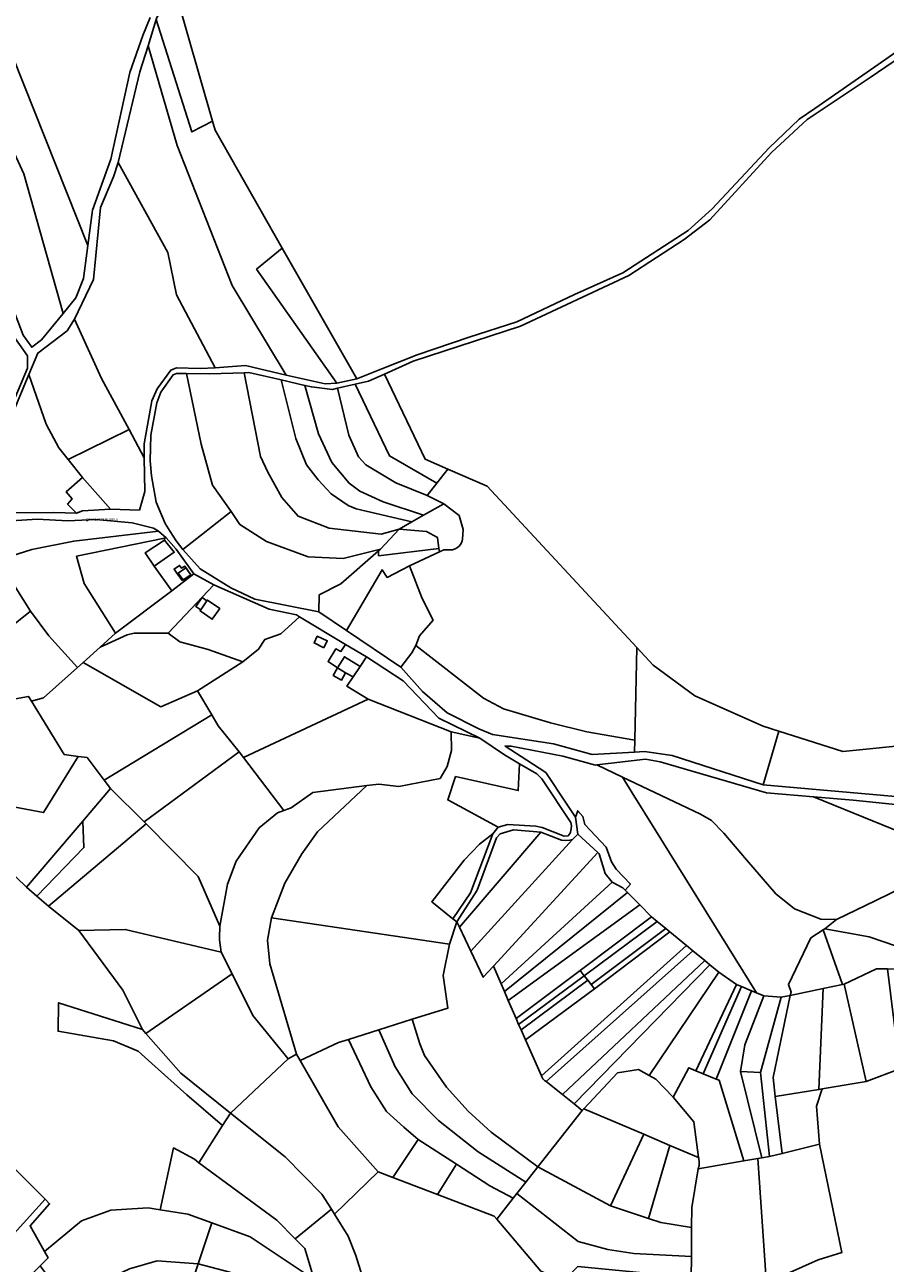
# Model space of a CAD drawing. Units: millimetres. Extents: x 985411 to 992537, y 6788394 to 6794848.
# Drawn here: x 989882 to 990471, y 6792854 to 6793701 of the extents above; entities that cross this region are included whole.
import ezdxf

# ---------------------------------------------------------------- set-up
doc = ezdxf.new("R2010")
doc.units = ezdxf.units.MM
for name, color, linetype in [('E-TRONCO', 5, 'Continuous'), ('F-BATI', 7, 'Continuous'), ('F-NOMVOI', 7, 'Continuous'), ('F-NOMVOI2NOM', 7, 'Continuous'), ('F-PARCEL', 7, 'Continuous')]:
    doc.layers.add(name, color=color, linetype=linetype)

msp = doc.modelspace()

# ---------------------------------------------------------------- linework, layer by layer
at = {"layer": 'E-TRONCO'}
msp.add_lwpolyline([(989861.99, 6793414.61), (989883.78, 6793466.37), (989883.86, 6793474.66), (989870.07, 6793494.08), (989832.24, 6793549.59), (989806.25, 6793598.36), (989789.03, 6793621.43), (989781.66, 6793641.69)], dxfattribs=at)
at = {"layer": 'F-BATI'}
for points in [[(989977.54, 6793348.62), (989964.28, 6793339.76), (989970.63, 6793330.78), (989984.22, 6793340.29), (989977.54, 6793348.62)], [(989989.7, 6793320.82), (989995.57, 6793324.91), (989991.45, 6793330.8), (989989.28, 6793329.29), (989987.88, 6793331.29), (989984.19, 6793328.71), (989985.58, 6793326.71), (989989.7, 6793320.82)], [(989995.57, 6793324.91), (989992.21, 6793329.71), (989987.02, 6793325.87), (989990.49, 6793321.4), (989995.57, 6793324.91)], [(990002.37, 6793300.79), (990006.63, 6793306.96), (990003.34, 6793309.23), (989999.08, 6793303.07), (990002.37, 6793300.79)], [(990006.63, 6793306.96), (990002.37, 6793300.79), (990001.91, 6793300.14), (990010.28, 6793294.35), (990015.4, 6793301.75), (990007.03, 6793307.54), (990006.63, 6793306.96)], [(990086.7, 6793274.79), (990089.02, 6793279.64), (990082.14, 6793282.81), (990080.05, 6793278.18), (990086.7, 6793274.79)], [(990101.6, 6793257.67), (990106.76, 6793254.91), (990111.49, 6793262.02), (990100.8, 6793268.74), (990095.97, 6793261.12), (990101.6, 6793257.67)]]:
    msp.add_lwpolyline(points, dxfattribs=at)
at = {"layer": 'F-NOMVOI'}
msp.add_lwpolyline([(989924.22, 6793361.97), (989925.22, 6793361.97)], dxfattribs=at)
at = {"layer": 'F-PARCEL'}
for points in [[(989925.19, 6793550.31), (989866.67, 6793697.11), (989856.31, 6793742.43), (989831.16, 6793736.91), (989846.85, 6793674.04), (989857.84, 6793649.81), (989881.35, 6793599.18), (989908.13, 6793503.64), (989916.9, 6793514.32), (989922.22, 6793527.55), (989925.19, 6793550.31)], [(989856.31, 6793742.43), (989866.67, 6793697.11), (989925.19, 6793550.31), (989928.34, 6793574.4), (989940.9, 6793609.28), (989953.79, 6793668.63), (989962.76, 6793693.98), (989967.86, 6793706.21)], [(989984.71, 6793725.33), (989972.24, 6793706.3), (989971.85, 6793704.99), (989996.33, 6793627.91), (990010.53, 6793635.27), (989984.71, 6793725.33)], [(989984.71, 6793725.33), (990010.53, 6793635.27), (990012.29, 6793629.12), (990058.22, 6793548.49), (990109.19, 6793459.01), (990126.47, 6793465.83), (990150.5, 6793475.45), (990186.08, 6793487.46), (990218.82, 6793498.05), (990258.36, 6793516.58), (990291.3, 6793531.51), (990336.08, 6793560.56), (990352.47, 6793575.25), (990391.43, 6793617.02), (990412.07, 6793636.69), (990422.77, 6793644.01), (990463.83, 6793672.4), (990504.66, 6793701.13), (990526.24, 6793716.77)], [(990010.53, 6793635.27), (989996.33, 6793627.91), (989971.85, 6793704.99), (989966.38, 6793686.86), (989986.2, 6793618.55), (990023.94, 6793522.83), (990060.98, 6793461.53), (990087.66, 6793455.57), (990095.67, 6793456.09), (990040.65, 6793533.94), (990058.22, 6793548.49), (990012.29, 6793629.12), (990010.53, 6793635.27)], [(990508.63, 6793697.82), (990460.77, 6793665.27), (990417.58, 6793636.48), (990393.11, 6793613.98), (990350.83, 6793567.82), (990333.39, 6793554.42), (990295.5, 6793529.62), (990221.37, 6793495.01), (990147.72, 6793471.07), (990128.12, 6793462.23), (990155.97, 6793403.96), (990171.63, 6793397.19)], [(990060.98, 6793461.53), (990023.94, 6793522.83), (989986.2, 6793618.55), (989966.38, 6793686.86), (989960.81, 6793669.07), (989945.82, 6793606.95), (989979.87, 6793545.44), (989985.87, 6793516.4), (990012.22, 6793466.55), (990033.01, 6793468.02), (990060.98, 6793461.53)], [(989880.81, 6793488.93), (989886.68, 6793480.55), (989893.38, 6793485.66), (989908.13, 6793503.64), (989881.35, 6793599.18), (989857.84, 6793649.81), (989825.5, 6793636.69), (989818.98, 6793634.03), (989826.11, 6793618.86), (989830.25, 6793610.08), (989835.62, 6793602.2), (989850.18, 6793580.85), (989845.99, 6793577.27), (989861.05, 6793540.37), (989880.81, 6793488.93)], [(989945.82, 6793606.95), (989942.74, 6793597.28), (989933.87, 6793576.27), (989928.94, 6793526.89), (989915.89, 6793499.79), (989934.56, 6793459.14), (989953.38, 6793424.31), (989963.73, 6793405), (989963.6, 6793414.4), (989969.01, 6793443.85), (989972.62, 6793452.14), (989981.88, 6793464.78), (989985.91, 6793466.53), (990001.91, 6793466.04), (990012.22, 6793466.55), (989985.87, 6793516.4), (989979.87, 6793545.44), (989945.82, 6793606.95)], [(990058.22, 6793548.49), (990040.65, 6793533.94), (990095.67, 6793456.09), (990109.19, 6793459.01), (990058.22, 6793548.49)], [(989953.38, 6793424.31), (989934.56, 6793459.14), (989915.89, 6793499.79), (989910.87, 6793491.74), (989890.86, 6793476.58), (989884.74, 6793461.9), (989896.65, 6793427.99), (989905.17, 6793411.82), (989911.6, 6793403.77), (989953.38, 6793424.31)], [(989911.6, 6793403.77), (989905.17, 6793411.82), (989896.65, 6793427.99), (989884.74, 6793461.9), (989847.35, 6793372.25), (989855.97, 6793367.18), (989901.76, 6793367.49), (989917.47, 6793367.01), (989911.23, 6793373.16), (989914.28, 6793376.75), (989910.38, 6793381.64), (989921.38, 6793391.53), (989911.6, 6793403.77)], [(989992.58, 6793462.58), (989985.72, 6793462.64), (989983.53, 6793461.65), (989975.17, 6793449.89), (989972.25, 6793442.44), (989968.15, 6793420.38), (989967.72, 6793402.76), (989968.68, 6793392.58), (989971.87, 6793374.65), (989978.01, 6793359.92), (989981.39, 6793354.36), (989985.63, 6793348.1), (989990.23, 6793342.07), (990023.13, 6793368.15), (990010.44, 6793386.12), (990002.68, 6793414.2), (989992.58, 6793462.58)], [(990125.37, 6793342.48), (990138.15, 6793356.11), (990125.94, 6793352.67), (990090.27, 6793356.73), (990069.06, 6793365.06), (990057.81, 6793377.81), (990048.33, 6793394.99), (990043.24, 6793405.91), (990032.21, 6793463.15), (990024.37, 6793462.83), (990008.48, 6793462.49), (989992.58, 6793462.58), (990002.68, 6793414.2), (990010.44, 6793386.12), (990023.13, 6793368.15), (990029.2, 6793359.29), (990047.37, 6793347.68), (990076.04, 6793337.12), (990100.01, 6793336.04), (990125.37, 6793342.48)], [(990138.15, 6793356.11), (990146.82, 6793361), (990108.82, 6793369.94), (990103.25, 6793372.24), (990091.69, 6793380.27), (990082.69, 6793389.72), (990074.83, 6793400.05), (990067.4, 6793418.04), (990057.57, 6793458.23), (990035.4, 6793463.22), (990032.21, 6793463.15), (990043.24, 6793405.91), (990048.33, 6793394.99), (990057.81, 6793377.81), (990069.06, 6793365.06), (990090.27, 6793356.73), (990125.94, 6793352.67), (990138.15, 6793356.11)], [(990171.63, 6793397.19), (990155.97, 6793403.96), (990128.12, 6793462.23), (990117.17, 6793457.28), (990108.12, 6793455.23), (990131.6, 6793406.19), (990164.12, 6793387.64), (990171.63, 6793397.19)], [(990146.82, 6793361), (990154.84, 6793365.54), (990127.3, 6793374.68), (990111.41, 6793382.13), (990103.95, 6793387.53), (990092.07, 6793401.78), (990082.99, 6793421.42), (990073.77, 6793454.42), (990057.57, 6793458.23), (990067.4, 6793418.04), (990074.83, 6793400.05), (990082.69, 6793389.72), (990091.69, 6793380.27), (990103.25, 6793372.24), (990108.82, 6793369.94), (990146.82, 6793361)], [(990157.34, 6793379), (990135.98, 6793387.76), (990115.36, 6793400.04), (990110.35, 6793405.5), (990103.81, 6793420.47), (990095.99, 6793452.48), (990092.64, 6793451.71), (990078.12, 6793453.4), (990073.77, 6793454.42), (990082.99, 6793421.42), (990092.07, 6793401.78), (990103.95, 6793387.53), (990111.41, 6793382.13), (990127.3, 6793374.68), (990154.84, 6793365.54), (990168.9, 6793373.49), (990157.34, 6793379)], [(990164.12, 6793387.64), (990131.6, 6793406.19), (990108.12, 6793455.23), (990095.99, 6793452.48), (990103.81, 6793420.47), (990110.35, 6793405.5), (990115.36, 6793400.04), (990135.98, 6793387.76), (990157.34, 6793379), (990164.12, 6793387.64)], [(989953.38, 6793424.31), (989911.6, 6793403.77), (989921.38, 6793391.53), (989940.57, 6793369.64), (989960.46, 6793369.12), (989964.06, 6793381.74), (989963.73, 6793405), (989953.38, 6793424.31)], [(990171.63, 6793397.19), (990164.12, 6793387.64), (990157.34, 6793379), (990168.9, 6793373.49), (990179.29, 6793365.41), (990182.12, 6793355.83), (990181.69, 6793349.31), (990181.45, 6793348.05), (990180.74, 6793346.29), (990179.65, 6793344.73), (990178.26, 6793343.46), (990176.62, 6793342.52), (990174.81, 6793341.97), (990168.71, 6793341.87), (990165.76, 6793340.48), (990145.4, 6793330.95), (990153.96, 6793308.54), (990161.51, 6793293.77), (990152.1, 6793283.08), (990149.6, 6793276.49), (990196.05, 6793240.49), (990209.63, 6793233.1), (990241.78, 6793223.54), (990266.82, 6793217.25), (990299.56, 6793211.59), (990300.93, 6793275.04), (990198.52, 6793385.56), (990171.63, 6793397.19)], [(990171.63, 6793397.19), (990198.52, 6793385.56), (990300.93, 6793275.04), (990312.09, 6793262.99), (990340.59, 6793242.06), (990387.36, 6793221.33), (990398.09, 6793217.9), (990441.89, 6793203.83), (990494.2, 6793209.17)], [(989921.38, 6793391.53), (989910.38, 6793381.64), (989914.28, 6793376.75), (989911.23, 6793373.16), (989917.47, 6793367.01), (989921.44, 6793368.57), (989940.57, 6793369.64), (989921.38, 6793391.53)], [(990125.37, 6793342.48), (990100.01, 6793336.04), (990076.04, 6793337.12), (990047.37, 6793347.68), (990029.2, 6793359.29), (990023.13, 6793368.15), (989990.23, 6793342.07), (990002.04, 6793328.84), (990022.94, 6793315.86), (990039.47, 6793308.15), (990083.26, 6793299.46), (990083.38, 6793311.04), (990098.27, 6793318.58), (990124.2, 6793341.22), (990125.37, 6793342.48)], [(990168.9, 6793373.49), (990154.84, 6793365.54), (990146.82, 6793361), (990138.15, 6793356.11), (990156.99, 6793354.4), (990164.39, 6793350.46), (990165.46, 6793342.72), (990165.76, 6793340.48), (990168.71, 6793341.87), (990174.81, 6793341.97), (990176.62, 6793342.52), (990178.26, 6793343.46), (990179.65, 6793344.73), (990180.74, 6793346.29), (990181.45, 6793348.05), (990181.69, 6793349.31), (990182.12, 6793355.83), (990179.29, 6793365.41), (990168.9, 6793373.49)], [(989864.22, 6793335.13), (989886.7, 6793342.15), (989915.48, 6793347.92), (989973.49, 6793354.59), (989970.08, 6793356.84), (989955.44, 6793360.49), (989930.55, 6793362.6), (989911.43, 6793361.78), (989890.46, 6793363.01), (989855.07, 6793360.53), (989850.13, 6793357.8), (989864.22, 6793335.13)], [(989864.22, 6793335.13), (989865.89, 6793331.83), (989885.95, 6793299.99), (989898.31, 6793283.03), (989918.1, 6793261.49), (989921.87, 6793264.89), (989933.49, 6793275.3), (989944.12, 6793284.85), (989922.6, 6793318.95), (989917.4, 6793337.53), (989977.62, 6793349.92), (989978.67, 6793350.15), (989973.49, 6793354.59), (989915.48, 6793347.92), (989886.7, 6793342.15), (989864.22, 6793335.13)], [(990125.37, 6793342.48), (990124.2, 6793341.22), (990124.11, 6793337.86), (990165.46, 6793342.72), (990164.39, 6793350.46), (990156.99, 6793354.4), (990138.15, 6793356.11), (990125.37, 6793342.48)], [(989944.12, 6793284.85), (989982.54, 6793313.9), (989970.63, 6793330.78), (989964.28, 6793339.76), (989977.54, 6793348.62), (989977.62, 6793349.92), (989917.4, 6793337.53), (989922.6, 6793318.95), (989944.12, 6793284.85)], [(989977.62, 6793349.92), (989977.54, 6793348.62), (989964.28, 6793339.76), (989970.63, 6793330.78), (989982.54, 6793313.9), (989997.72, 6793325.38), (989985.59, 6793342.44), (989978.67, 6793350.15), (989977.62, 6793349.92)], [(990145.4, 6793330.95), (990165.76, 6793340.48), (990165.46, 6793342.72), (990124.11, 6793337.86), (990124.2, 6793341.22), (990098.27, 6793318.58), (990083.38, 6793311.04), (990083.26, 6793299.46), (990102.19, 6793286.69), (990126.58, 6793328.33), (990130.02, 6793323.03), (990145.4, 6793330.95)], [(989865.89, 6793331.83), (989848.14, 6793323.93), (989866.16, 6793284.2), (989885.95, 6793299.99), (989865.89, 6793331.83)], [(989933.49, 6793275.3), (989951.94, 6793283.64), (989956.86, 6793284.91), (989980.04, 6793284.79), (990011.26, 6793317.85), (989997.72, 6793325.38), (989982.54, 6793313.9), (989944.12, 6793284.85), (989933.49, 6793275.3)], [(990145.4, 6793330.95), (990130.02, 6793323.03), (990126.58, 6793328.33), (990102.19, 6793286.69), (990139.42, 6793261.58), (990146.86, 6793271.35), (990149.6, 6793276.49), (990152.1, 6793283.08), (990161.51, 6793293.77), (990153.96, 6793308.54), (990145.4, 6793330.95)], [(989980.04, 6793284.79), (989988.13, 6793278.99), (990007.49, 6793273.74), (990031.16, 6793265.31), (990042.02, 6793274.03), (990046.19, 6793280.46), (990057.21, 6793284.4), (990070.04, 6793296.1), (990067.95, 6793297.37), (990049.33, 6793301.29), (990011.26, 6793317.85), (989980.04, 6793284.79)], [(989885.95, 6793299.99), (989866.16, 6793284.2), (989857.95, 6793277.8), (989856.47, 6793277.76), (989827, 6793276.86), (989830.89, 6793269.33), (989842.8, 6793234), (989884.56, 6793241.63), (989886.55, 6793238.37), (989894.85, 6793240.62), (989918.1, 6793261.49), (989898.31, 6793283.03), (989885.95, 6793299.99)], [(990031.65, 6793199.84), (990117.12, 6793239.78), (990102.52, 6793248.51), (990106.76, 6793254.91), (990101.6, 6793257.67), (990098.66, 6793252.6), (990093.17, 6793256), (990095.97, 6793261.12), (990089.56, 6793265.43), (990094.84, 6793274.14), (990098.33, 6793272.38), (990101.41, 6793277.04), (990070.04, 6793296.1), (990057.21, 6793284.4), (990046.19, 6793280.46), (990042.02, 6793274.03), (990031.16, 6793265.31), (990000.21, 6793245.47), (990009.96, 6793229.01), (990014.44, 6793221.4), (990028.69, 6793203.55), (990031.65, 6793199.84)], [(989921.87, 6793264.89), (989975.13, 6793234.48), (990000.21, 6793245.47), (990031.16, 6793265.31), (990007.49, 6793273.74), (989988.13, 6793278.99), (989980.04, 6793284.79), (989956.86, 6793284.91), (989951.94, 6793283.64), (989933.49, 6793275.3), (989921.87, 6793264.89)], [(990106.76, 6793254.91), (990111.49, 6793262.02), (990115.96, 6793268.72), (990101.41, 6793277.04), (990098.33, 6793272.38), (990094.84, 6793274.14), (990089.56, 6793265.43), (990095.97, 6793261.12), (990093.17, 6793256), (990098.66, 6793252.6), (990101.6, 6793257.67), (990106.76, 6793254.91)], [(990149.6, 6793276.49), (990146.86, 6793271.35), (990139.42, 6793261.58), (990154.21, 6793245.04), (990171.03, 6793230.45), (990192.75, 6793219.47), (990202.2, 6793215.54), (990243.88, 6793209.14), (990270.35, 6793201.88), (990299.39, 6793203.52), (990299.56, 6793211.59), (990266.82, 6793217.25), (990241.78, 6793223.54), (990209.63, 6793233.1), (990196.05, 6793240.49), (990149.6, 6793276.49)], [(990398.09, 6793217.9), (990387.36, 6793221.33), (990340.59, 6793242.06), (990312.09, 6793262.99), (990300.93, 6793275.04), (990299.56, 6793211.59), (990299.39, 6793203.52), (990306.11, 6793203.9), (990325.18, 6793201.14), (990387.35, 6793181), (990398.09, 6793217.9)], [(990173.84, 6793217.28), (990193.55, 6793213.04), (990165.3, 6793226.67), (990140.91, 6793252.19), (990115.96, 6793268.72), (990111.49, 6793262.02), (990106.76, 6793254.91), (990102.52, 6793248.51), (990117.12, 6793239.78), (990173.84, 6793217.28)], [(989936.33, 6793184.33), (990009.96, 6793229.01), (990000.21, 6793245.47), (989975.13, 6793234.48), (989921.87, 6793264.89), (989918.1, 6793261.49), (989894.85, 6793240.62), (989886.55, 6793238.37), (989908.92, 6793201.8), (989918.4, 6793200.53), (989924.66, 6793199.67), (989936.33, 6793184.33)], [(989918.4, 6793200.53), (989908.92, 6793201.8), (989886.55, 6793238.37), (989884.56, 6793241.63), (989842.8, 6793234), (989844.67, 6793199.55), (989854.69, 6793169.74), (989894.85, 6793162.08), (989918.4, 6793200.53)], [(990116.13, 6793180.58), (990124.4, 6793181.63), (990138.12, 6793179.94), (990166.22, 6793185.48), (990171.08, 6793193.63), (990173.96, 6793204.59), (990173.84, 6793217.28), (990117.12, 6793239.78), (990031.65, 6793199.84), (990059.3, 6793163.54), (990064.37, 6793165.26), (990079.07, 6793175.88), (990116.13, 6793180.58)], [(990028.69, 6793203.55), (990014.44, 6793221.4), (990009.96, 6793229.01), (989936.33, 6793184.33), (989940.72, 6793178.53), (989963.58, 6793155.85), (990028.69, 6793203.55)], [(990177.69, 6793087.36), (990174.89, 6793089.41), (990160.6, 6793101.07), (990182.67, 6793129.43), (990193.33, 6793140.37), (990202.28, 6793147.53), (990206.06, 6793152.21), (990171.48, 6793170.76), (990176.82, 6793186.68), (990219.77, 6793177.18), (990220.7, 6793195.54), (990210.25, 6793201.65), (990193.55, 6793213.04), (990173.84, 6793217.28), (990173.96, 6793204.59), (990171.08, 6793193.63), (990166.22, 6793185.48), (990138.12, 6793179.94), (990124.4, 6793181.63), (990116.13, 6793180.58), (990082.42, 6793148.92), (990071.61, 6793133.82), (990060.05, 6793113.72), (990050.85, 6793089.96), (990172.68, 6793071.99), (990177.69, 6793087.36)], [(990494.2, 6793209.17), (990441.89, 6793203.83), (990398.09, 6793217.9), (990387.35, 6793181), (990477.97, 6793173.09), (990494.2, 6793209.17)], [(990291.21, 6793186.3), (990273.59, 6793194.67), (990272.63, 6793194.55), (990250.39, 6793200.79), (990214.96, 6793207.44), (990210.7, 6793207.59), (990225.71, 6793197.91), (990238.62, 6793189.59), (990252.63, 6793168.51), (990259, 6793158.96), (990260.52, 6793163.39), (990263.91, 6793159.45), (990265.28, 6793154), (990279.85, 6793138.31), (990283.48, 6793128.35), (990286.68, 6793123.42), (990296.58, 6793113.05), (990293.03, 6793108.92), (990294.51, 6793107.43), (990303.02, 6793098.83), (990310.99, 6793090.78), (990314.8, 6793087.63), (990320.74, 6793082.73), (990323.58, 6793080.39), (990334.96, 6793071), (990339.29, 6793067.45), (990347.4, 6793060.75), (990350.99, 6793057.8), (990357.07, 6793052.79), (990369.05, 6793044.44), (990372.66, 6793042.93), (990379.45, 6793040.06), (990382.86, 6793038.63), (990314.02, 6793149.55), (990297.84, 6793175.59), (990291.21, 6793186.3)], [(989883.08, 6793110.99), (989921.68, 6793156.22), (989940.72, 6793178.53), (989936.33, 6793184.33), (989924.66, 6793199.67), (989918.4, 6793200.53), (989894.85, 6793162.08), (989854.69, 6793169.74), (989854.58, 6793142.7), (989859.52, 6793140.74), (989869.75, 6793123.98), (989883.08, 6793110.99)], [(990059.3, 6793163.54), (990031.65, 6793199.84), (990028.69, 6793203.55), (989963.58, 6793155.85), (989965.14, 6793154.31), (990000.66, 6793118.27), (990015.57, 6793084.28), (990020.78, 6793112.97), (990026.63, 6793128.88), (990042.3, 6793151.7), (990054.87, 6793162.02), (990059.3, 6793163.54)], [(990483.02, 6793148.06), (990421.96, 6793172.82), (990389.69, 6793175.62), (990316.87, 6793196.9), (990306.94, 6793198.62), (990273.59, 6793194.67), (990291.21, 6793186.3), (990344.5, 6793161), (990352.05, 6793156.72), (990360.5, 6793148.06), (990376.09, 6793129.85), (990396.16, 6793106.43), (990408.97, 6793096.15), (990426.79, 6793089.09), (990437.67, 6793088.82), (990464.45, 6793101.91), (990484.15, 6793111.53), (990484.03, 6793117.81), (990483.79, 6793131.16), (990483.02, 6793148.06)], [(990220.7, 6793195.54), (990219.77, 6793177.18), (990176.82, 6793186.68), (990171.48, 6793170.76), (990206.06, 6793152.21), (990212.53, 6793154.01), (990231.79, 6793152.81), (990236.05, 6793151.88), (990251.22, 6793145.85), (990253.96, 6793146.21), (990255.3, 6793148.01), (990255.57, 6793148.77), (990256.05, 6793150.92), (990256.11, 6793153.11), (990255.76, 6793155.28), (990236.01, 6793185.16), (990232.39, 6793188.7), (990220.7, 6793195.54)], [(990291.21, 6793186.3), (990297.84, 6793175.59), (990314.02, 6793149.55), (990382.86, 6793038.63), (990387.78, 6793036.56), (990399.64, 6793035.8), (990405.83, 6793036.84), (990406.48, 6793039.13), (990404.72, 6793044.32), (990419.99, 6793076.33), (990428.56, 6793081.72), (990429.72, 6793082.45), (990437.67, 6793088.82), (990426.79, 6793089.09), (990408.97, 6793096.15), (990396.16, 6793106.43), (990376.09, 6793129.85), (990360.5, 6793148.06), (990352.05, 6793156.72), (990344.5, 6793161), (990291.21, 6793186.3)], [(989898.22, 6793097.98), (989965.14, 6793154.31), (989963.58, 6793155.85), (989940.72, 6793178.53), (989921.68, 6793156.22), (989922.43, 6793138.09), (989890.15, 6793104.91), (989898.22, 6793097.98)], [(990050.85, 6793089.96), (990060.05, 6793113.72), (990071.61, 6793133.82), (990082.42, 6793148.92), (990116.13, 6793180.58), (990079.07, 6793175.88), (990064.37, 6793165.26), (990059.3, 6793163.54), (990054.87, 6793162.02), (990042.3, 6793151.7), (990026.63, 6793128.88), (990020.78, 6793112.97), (990015.57, 6793084.28), (990015.27, 6793076.28), (990015.21, 6793074.88), (990016.38, 6793066.51), (990023.85, 6793051.64), (990038.1, 6793023.21), (990062.16, 6792993.44), (990067.97, 6792996.73), (990049.8, 6793058.56), (990048.02, 6793074.85), (990050.85, 6793089.96)], [(990483.02, 6793148.06), (990503.94, 6793143.04), (990547.07, 6793138.05), (990564.5, 6793133.34), (990601.1, 6793119.33), (990701.07, 6793050.44), (990700.21, 6793048.09), (990783.04, 6793039.99), (990784.11, 6793040.54), (990781.68, 6793073.32), (990779.12, 6793108.25), (990768.08, 6793107.68), (990745.3, 6793110.2), (990480.11, 6793167.43), (990448.91, 6793170.58), (990421.96, 6793172.82), (990483.02, 6793148.06)], [(989883.08, 6793110.99), (989890.15, 6793104.91), (989922.43, 6793138.09), (989921.68, 6793156.22), (989883.08, 6793110.99)], [(990293.03, 6793108.92), (990296.58, 6793113.05), (990286.68, 6793123.42), (990283.48, 6793128.35), (990279.85, 6793138.31), (990265.28, 6793154), (990263.91, 6793159.45), (990260.52, 6793163.39), (990259, 6793158.96), (990260.56, 6793147.39), (990274.35, 6793134.66), (990275.13, 6793133.94), (990279.2, 6793120.34), (990283.94, 6793114.47), (990291.46, 6793110.52), (990293.03, 6793108.92)], [(989918.88, 6793081.42), (989950.74, 6793082.07), (990016.38, 6793066.51), (990015.21, 6793074.88), (990015.27, 6793076.28), (990015.57, 6793084.28), (990000.66, 6793118.27), (989965.14, 6793154.31), (989898.22, 6793097.98), (989918.88, 6793081.42)], [(990202.28, 6793147.53), (990193.33, 6793140.37), (990182.67, 6793129.43), (990160.6, 6793101.07), (990174.89, 6793089.41), (990187.15, 6793107.25), (990202.28, 6793147.53)], [(990177.69, 6793087.36), (990179.47, 6793083.63), (990235.26, 6793148.69), (990216.47, 6793150.3), (990207.3, 6793147.64), (990204.79, 6793144.83), (990191.68, 6793108.87), (990177.69, 6793087.36)], [(990179.47, 6793083.63), (990187.24, 6793067.3), (990256.94, 6793143.66), (990255.04, 6793143.23), (990252.25, 6793142.97), (990249.45, 6793143.09), (990235.26, 6793148.69), (990179.47, 6793083.63)], [(990187.24, 6793067.3), (990195.76, 6793049.42), (990202.8, 6793057.04), (990274.35, 6793134.66), (990260.56, 6793147.39), (990256.94, 6793143.66), (990187.24, 6793067.3)], [(990202.8, 6793057.04), (990208.11, 6793044.78), (990283.94, 6793114.47), (990279.2, 6793120.34), (990275.13, 6793133.94), (990274.35, 6793134.66), (990202.8, 6793057.04)], [(989883.08, 6793110.99), (989869.75, 6793123.98)], [(990294.51, 6793107.43), (990293.03, 6793108.92), (990291.46, 6793110.52), (990283.94, 6793114.47), (990208.11, 6793044.78), (990210.36, 6793039.55), (990294.51, 6793107.43)], [(990484.15, 6793111.53), (990464.45, 6793101.91), (990437.67, 6793088.82), (990429.72, 6793082.45), (990459.99, 6793077.14), (990487.4, 6793067.62), (990491.32, 6793054.67), (990493.69, 6793046.81), (990545.68, 6793048.07), (990567.45, 6793043.68), (990605.04, 6793046.4), (990652.94, 6793053.24), (990653.01, 6793055), (990632.42, 6793066.16), (990571.16, 6793089.83), (990547.78, 6793100.47), (990532.5, 6793106.27), (990517.06, 6793111.66), (990509.81, 6793114.04), (990498.64, 6793116.03), (990487.66, 6793113.25), (990484.15, 6793111.53)], [(989871.97, 6792921.38), (989895.86, 6792897.42), (989898.92, 6792894.35), (989885.63, 6792879.12), (989895.41, 6792861.74), (989920.74, 6792882.54), (989940.87, 6792889.91), (989966.48, 6792891.52), (989974.57, 6792890.21), (989983.87, 6792932.52), (989998.12, 6792924.78), (990001.12, 6792922.37), (990017.3, 6792947.83), (989992.98, 6792968.96), (989968.95, 6792990.4), (989959.62, 6792998.87), (989942.78, 6793005.91), (989904.7, 6793012.43), (989905.07, 6793031.95), (989962.45, 6793013.68), (989949.07, 6793040.6), (989918.88, 6793081.42), (989898.22, 6793097.98), (989890.15, 6793104.91), (989883.08, 6793110.99)], [(990303.02, 6793098.83), (990294.51, 6793107.43), (990210.36, 6793039.55), (990212.96, 6793033.52), (990303.02, 6793098.83)], [(990310.99, 6793090.78), (990303.02, 6793098.83), (990212.96, 6793033.52), (990218.34, 6793021.06), (990262.05, 6793053.96), (990310.99, 6793090.78)], [(990172.68, 6793071.99), (990050.85, 6793089.96), (990048.02, 6793074.85), (990049.8, 6793058.56), (990067.97, 6792996.73), (990070.43, 6792992.47), (990096.67, 6793004.64), (990103.66, 6793006.86), (990124.25, 6793013.42), (990147.08, 6793020.67), (990171.48, 6793028.2), (990168.46, 6793050.64), (990172.68, 6793071.99)], [(990314.8, 6793087.63), (990310.99, 6793090.78), (990262.05, 6793053.96), (990264.82, 6793050.44), (990314.8, 6793087.63)], [(989962.45, 6793013.68), (989964.92, 6793010.89), (990023.85, 6793051.64), (990016.38, 6793066.51), (989950.74, 6793082.07), (989918.88, 6793081.42), (989949.07, 6793040.6), (989962.45, 6793013.68)], [(990177.69, 6793087.36), (990172.68, 6793071.99), (990168.46, 6793050.64), (990171.48, 6793028.2), (990147.08, 6793020.67), (990152.3, 6793003.77), (990155.63, 6792995.77), (990170.68, 6792974.05), (990185.57, 6792957.65), (990201.26, 6792943.32), (990233.05, 6792919.5), (990263.59, 6792958.27), (990258.05, 6792962.7), (990250.01, 6792969.12), (990238.94, 6792977.96), (990237.64, 6792978.77), (990236.61, 6792979.91), (990235.93, 6792981.3), (990235.75, 6792981.95), (990224.64, 6793006.45), (990221.65, 6793013.37), (990220.04, 6793017.13), (990218.34, 6793021.06), (990212.96, 6793033.52), (990210.36, 6793039.55), (990208.11, 6793044.78), (990202.8, 6793057.04), (990195.76, 6793049.42), (990187.24, 6793067.3), (990179.47, 6793083.63), (990177.69, 6793087.36)], [(990334.96, 6793071), (990323.58, 6793080.39), (990271.85, 6793041.48), (990224.64, 6793006.45), (990235.75, 6792981.95), (990334.96, 6793071)], [(990320.74, 6793082.73), (990314.8, 6793087.63), (990264.82, 6793050.44), (990267.29, 6793047.28), (990269.61, 6793044.34), (990320.74, 6793082.73)], [(990323.58, 6793080.39), (990320.74, 6793082.73), (990269.61, 6793044.34), (990271.85, 6793041.48), (990323.58, 6793080.39)], [(990428.56, 6793081.72), (990419.99, 6793076.33), (990404.72, 6793044.32), (990406.48, 6793039.13), (990405.83, 6793036.84), (990428.42, 6793041.58), (990441.64, 6793044.35), (990428.56, 6793081.72)], [(990429.72, 6793082.45), (990428.56, 6793081.72), (990441.64, 6793044.35), (990442.75, 6793044.58), (990464.96, 6793055.18), (990472.53, 6793055.03), (990491.32, 6793054.67), (990487.4, 6793067.62), (990459.99, 6793077.14), (990429.72, 6793082.45)], [(990339.29, 6793067.45), (990334.96, 6793071), (990235.75, 6792981.95), (990235.93, 6792981.3), (990236.61, 6792979.91), (990237.64, 6792978.77), (990238.94, 6792977.96), (990339.29, 6793067.45)], [(990347.4, 6793060.75), (990339.29, 6793067.45), (990238.94, 6792977.96), (990250.01, 6792969.12), (990347.4, 6793060.75)], [(990350.99, 6793057.8), (990347.4, 6793060.75), (990250.01, 6792969.12), (990258.05, 6792962.7), (990350.99, 6793057.8)], [(990357.07, 6793052.79), (990350.99, 6793057.8), (990258.05, 6792962.7), (990263.59, 6792958.27), (990264.59, 6792959.32), (990287.75, 6792983.93), (990302.17, 6792986.21), (990309.38, 6792982.13), (990357.07, 6793052.79)], [(990457.98, 6792978.12), (990481.02, 6792986.78), (990472.53, 6793055.03), (990464.96, 6793055.18), (990442.75, 6793044.58), (990457.98, 6792978.12)], [(990023.85, 6793051.64), (989964.92, 6793010.89), (989988.8, 6792983.77), (990022.77, 6792956.45), (990062.16, 6792993.44), (990038.1, 6793023.21), (990023.85, 6793051.64)], [(990218.34, 6793021.06), (990220.04, 6793017.13), (990264.82, 6793050.44), (990262.05, 6793053.96), (990218.34, 6793021.06)], [(990220.04, 6793017.13), (990221.65, 6793013.37), (990267.29, 6793047.28), (990264.82, 6793050.44), (990220.04, 6793017.13)], [(990221.65, 6793013.37), (990224.64, 6793006.45), (990271.85, 6793041.48), (990269.61, 6793044.34), (990267.29, 6793047.28), (990221.65, 6793013.37)], [(990369.05, 6793044.44), (990357.07, 6793052.79), (990309.38, 6792982.13), (990313.85, 6792979.62), (990325.71, 6792967.19), (990336.46, 6792987.39), (990341.29, 6792985.4), (990369.05, 6793044.44)], [(990372.66, 6793042.93), (990369.05, 6793044.44), (990341.29, 6792985.4), (990346.45, 6792983.26), (990372.66, 6793042.93)], [(990379.45, 6793040.06), (990372.66, 6793042.93), (990346.45, 6792983.26), (990355.3, 6792979.63), (990379.45, 6793040.06)], [(990382.86, 6793038.63), (990379.45, 6793040.06), (990355.3, 6792979.63), (990357.19, 6792978.84), (990374.12, 6792923.61), (990383.78, 6792925.3), (990386.41, 6792925.77), (990371.84, 6792984.95), (990374.88, 6793003.13), (990387.78, 6793036.56), (990382.86, 6793038.63)], [(990405.83, 6793036.84), (990394.15, 6792980.85), (990395.74, 6792967.66), (990425.58, 6792972.54), (990428.42, 6793041.58), (990405.83, 6793036.84)], [(990457.98, 6792978.12), (990442.75, 6793044.58), (990441.64, 6793044.35), (990428.42, 6793041.58), (990425.58, 6792972.54), (990427.69, 6792972.89), (990457.98, 6792978.12)], [(990017.3, 6792947.83), (990022.77, 6792956.45), (989988.8, 6792983.77), (989964.92, 6793010.89), (989962.45, 6793013.68), (989905.07, 6793031.95), (989904.7, 6793012.43), (989942.78, 6793005.91), (989959.62, 6792998.87), (989968.95, 6792990.4), (989992.98, 6792968.96), (990017.3, 6792947.83)], [(990399.64, 6793035.8), (990387.78, 6793036.56), (990374.88, 6793003.13), (990371.84, 6792984.95), (990385.63, 6792984.07), (990399.64, 6793035.8)], [(990405.83, 6793036.84), (990399.64, 6793035.8), (990385.63, 6792984.07), (990391.78, 6792926.7), (990400.48, 6792928.66), (990395.74, 6792967.66), (990394.15, 6792980.85), (990405.83, 6793036.84)], [(990233.05, 6792919.5), (990201.26, 6792943.32), (990185.57, 6792957.65), (990170.68, 6792974.05), (990155.63, 6792995.77), (990152.3, 6793003.77), (990147.08, 6793020.67), (990124.25, 6793013.42), (990135.41, 6792987.99), (990147.23, 6792969.61), (990165.07, 6792951.24), (990192.33, 6792929.94), (990224.84, 6792909.06), (990233.05, 6792919.5)], [(990103.66, 6793006.86), (990118.86, 6792974.31), (990129.63, 6792957.47), (990141.42, 6792946.71), (990151.33, 6792938.27), (990177.42, 6792921.53), (990200.29, 6792906.56), (990216.19, 6792898.19), (990218.76, 6792901.34), (990224.84, 6792909.06), (990192.33, 6792929.94), (990165.07, 6792951.24), (990147.23, 6792969.61), (990135.41, 6792987.99), (990124.25, 6793013.42), (990103.66, 6793006.86)], [(990123.77, 6792916.3), (990133.97, 6792912.38), (990151.33, 6792938.27), (990141.42, 6792946.71), (990129.63, 6792957.47), (990118.86, 6792974.31), (990103.66, 6793006.86), (990096.67, 6793004.64), (990070.43, 6792992.47), (990096.5, 6792947.07), (990123.77, 6792916.3)], [(990093.99, 6792887.16), (990123.77, 6792916.3), (990096.5, 6792947.07), (990070.43, 6792992.47), (990067.97, 6792996.73), (990062.16, 6792993.44), (990022.77, 6792956.45), (990060.25, 6792926.35), (990085.28, 6792900.98), (990091.85, 6792890.55), (990093.99, 6792887.16)], [(990305.63, 6792941.92), (990323.51, 6792934.31), (990343.15, 6792925.97), (990339.94, 6792950.39), (990325.71, 6792967.19), (990313.85, 6792979.62), (990309.38, 6792982.13), (990302.17, 6792986.21), (990287.75, 6792983.93), (990264.59, 6792959.32), (990305.63, 6792941.92)], [(990374.12, 6792923.61), (990357.19, 6792978.84), (990355.3, 6792979.63), (990346.45, 6792983.26), (990341.29, 6792985.4), (990336.46, 6792987.39), (990325.71, 6792967.19), (990339.94, 6792950.39), (990343.15, 6792925.97), (990343.33, 6792925.26), (990343.64, 6792922.89), (990343.54, 6792920.5), (990343.01, 6792918.17), (990374.12, 6792923.61)], [(990481.02, 6792986.78), (990457.98, 6792978.12), (990427.69, 6792972.89), (990423.96, 6792961.2), (990425.98, 6792935.15), (990441.33, 6792861.02), (990425.02, 6792855.89), (990403.6, 6792846.32), (990390.76, 6792838.97), (990381.33, 6792829.05), (990380.61, 6792819.21), (990365.67, 6792810.01), (990375.24, 6792788.06), (990384.54, 6792791.78), (990397.78, 6792798.64), (990412.88, 6792806.45), (990425.13, 6792789.08), (990451.15, 6792804.1), (990477.89, 6792819.55)], [(990386.41, 6792925.77), (990391.78, 6792926.7), (990385.63, 6792984.07), (990371.84, 6792984.95), (990386.41, 6792925.77)], [(990425.98, 6792935.15), (990423.96, 6792961.2), (990427.69, 6792972.89), (990425.58, 6792972.54), (990395.74, 6792967.66), (990400.48, 6792928.66), (990425.98, 6792935.15)], [(990001.12, 6792922.37), (990054.51, 6792883.05), (990067, 6792870.34), (990091.85, 6792890.55), (990085.28, 6792900.98), (990060.25, 6792926.35), (990022.77, 6792956.45), (990017.3, 6792947.83), (990001.12, 6792922.37)], [(990263.59, 6792958.27), (990233.05, 6792919.5), (990282.81, 6792892.81), (990305.63, 6792941.92), (990264.59, 6792959.32), (990263.59, 6792958.27)], [(990133.97, 6792912.38), (990164.58, 6792900.61), (990177.42, 6792921.53), (990151.33, 6792938.27), (990133.97, 6792912.38)], [(990282.81, 6792892.81), (990309.03, 6792884.17), (990323.51, 6792934.31), (990305.63, 6792941.92), (990282.81, 6792892.81)], [(989974.57, 6792890.21), (989993.52, 6792887.19), (990009.97, 6792881.21), (990036.14, 6792871.7), (990079.98, 6792842.41), (990073.61, 6792863.74), (990067, 6792870.34), (990054.51, 6792883.05), (990001.12, 6792922.37), (989998.12, 6792924.78), (989983.87, 6792932.52), (989974.57, 6792890.21)], [(990309.03, 6792884.17), (990317.27, 6792881.6), (990338.4, 6792877.99), (990338.5, 6792891.85), (990343.01, 6792918.17), (990343.54, 6792920.5), (990343.64, 6792922.89), (990343.33, 6792925.26), (990343.15, 6792925.97), (990323.51, 6792934.31), (990309.03, 6792884.17)], [(990390.76, 6792838.97), (990403.6, 6792846.32), (990425.02, 6792855.89), (990441.33, 6792861.02), (990425.98, 6792935.15), (990400.48, 6792928.66), (990391.78, 6792926.7), (990386.41, 6792925.77), (990383.78, 6792925.3), (990389.62, 6792839.08), (990390.76, 6792838.97)], [(989871.97, 6792921.38), (989857.38, 6792907.69), (989810.13, 6792858.42), (989803.54, 6792833.97), (989804.79, 6792816.99), (989796.7, 6792814.1), (989810.93, 6792796.18), (989853.24, 6792850.59), (989895.86, 6792897.42), (989871.97, 6792921.38)], [(990164.58, 6792900.61), (990203.25, 6792885.74), (990205, 6792883.69), (990216.19, 6792898.19), (990200.29, 6792906.56), (990177.42, 6792921.53), (990164.58, 6792900.61)], [(990233.05, 6792919.5), (990224.84, 6792909.06), (990218.76, 6792901.34), (990260.87, 6792868.51), (990281.17, 6792863.13), (990298.96, 6792860.35), (990338.26, 6792858.34), (990338.4, 6792877.99), (990317.27, 6792881.6), (990309.03, 6792884.17), (990282.81, 6792892.81), (990233.05, 6792919.5)], [(990338.16, 6792843.91), (990354.75, 6792842.35), (990389.62, 6792839.08), (990383.78, 6792925.3), (990374.12, 6792923.61), (990343.01, 6792918.17), (990338.5, 6792891.85), (990338.4, 6792877.99), (990338.26, 6792858.34), (990338.16, 6792843.91)], [(990131.04, 6792758.18), (990156.71, 6792759.02), (990157.85, 6792772.55), (990159.67, 6792797.94), (990168.95, 6792811.75), (990179.2, 6792820.96), (990201.07, 6792825.77), (990235.53, 6792823.72), (990251.04, 6792822.24), (990249.39, 6792842.07), (990235.25, 6792848.29), (990205, 6792883.69), (990203.25, 6792885.74), (990164.58, 6792900.61), (990133.97, 6792912.38), (990123.77, 6792916.3), (990093.99, 6792887.16), (990103.44, 6792872.15), (990108.66, 6792858.95), (990114.08, 6792841.29), (990116.62, 6792826.06), (990122.24, 6792773.88), (990131.04, 6792758.18)], [(989895.86, 6792897.42), (989853.24, 6792850.59), (989810.93, 6792796.18), (989803.58, 6792785.99), (989811.89, 6792755.26), (989841.93, 6792796.22), (989872.12, 6792831.82), (989892.45, 6792851.77), (989897.9, 6792857.29), (989895.41, 6792861.74), (989885.63, 6792879.12), (989898.92, 6792894.35), (989895.86, 6792897.42)], [(990205, 6792883.69), (990235.25, 6792848.29), (990249.39, 6792842.07), (990250.83, 6792841.43), (990260.47, 6792851.3), (990338.16, 6792843.91), (990338.26, 6792858.34), (990298.96, 6792860.35), (990281.17, 6792863.13), (990260.87, 6792868.51), (990218.76, 6792901.34), (990216.19, 6792898.19), (990205, 6792883.69)], [(989895.41, 6792861.74), (989897.9, 6792857.29), (989892.45, 6792851.77), (989904.66, 6792835.55), (989912.49, 6792825.16), (989941.11, 6792843.94), (989953.56, 6792849.8), (989972.48, 6792855.28), (990000.66, 6792853.33), (990009.97, 6792881.21), (989993.52, 6792887.19), (989974.57, 6792890.21), (989966.48, 6792891.52), (989940.87, 6792889.91), (989920.74, 6792882.54), (989895.41, 6792861.74)], [(990122.24, 6792773.88), (990116.62, 6792826.06), (990114.08, 6792841.29), (990108.66, 6792858.95), (990103.44, 6792872.15), (990093.99, 6792887.16), (990091.85, 6792890.55), (990067, 6792870.34), (990073.61, 6792863.74), (990079.98, 6792842.41), (990080.49, 6792840.71), (990084.94, 6792835.66), (990097.79, 6792802.38), (990112.87, 6792771.63), (990122.24, 6792773.88)], [(990112.87, 6792771.63), (990097.79, 6792802.38), (990084.94, 6792835.66), (990080.49, 6792840.71), (990079.98, 6792842.41), (990036.14, 6792871.7), (990009.97, 6792881.21), (990000.66, 6792853.33), (990022.27, 6792847.55), (990043.87, 6792836.99), (990067.14, 6792820.65), (990086.92, 6792799.42), (990109.94, 6792769.4), (990112.87, 6792771.63)], [(989912.49, 6792825.16), (989921.78, 6792812.82), (989938.07, 6792826.03), (989948.91, 6792833.52), (989970.91, 6792840.46), (989985.58, 6792842.15), (989996.69, 6792841.48), (990000.66, 6792853.33), (989972.48, 6792855.28), (989953.56, 6792849.8), (989941.11, 6792843.94), (989912.49, 6792825.16)]]:
    msp.add_lwpolyline(points, dxfattribs=at)

# ---------------------------------------------------------------- texts
at = {"layer": 'F-NOMVOI2NOM'}
msp.add_text('ROUTE DE RUXURIEUX', height=1.5, dxfattribs=at).set_placement((989924.22, 6793361.97))

doc.saveas('drawing.dxf')
